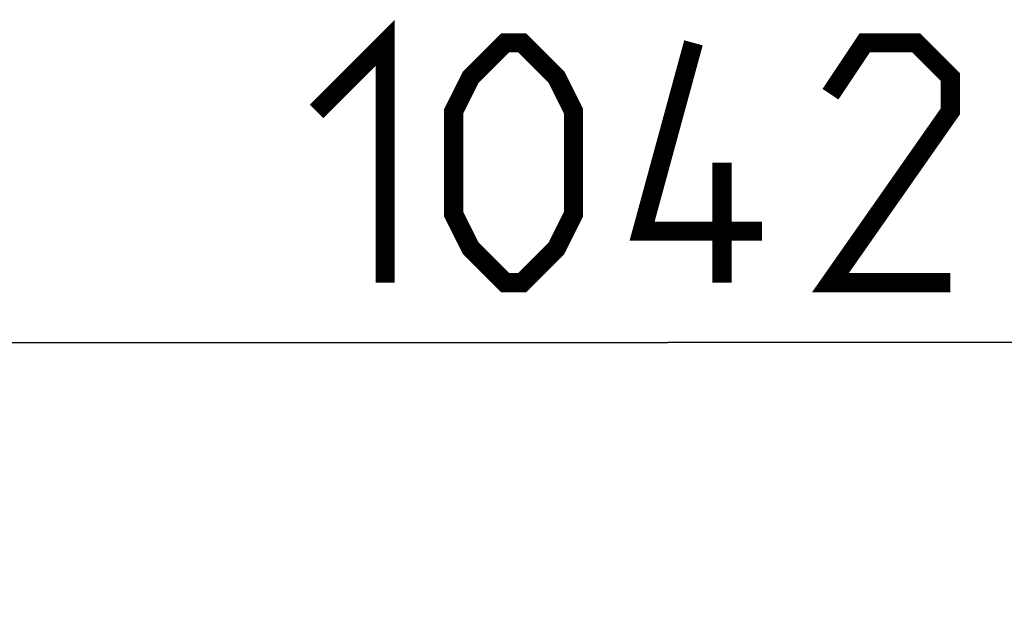
# Model space of a CAD drawing. Units: millimetres. Extents: x 0 to 420, y 0 to 297.
# Drawn here: x 109 to 124, y 130 to 139 of the extents above; entities that cross this region are included whole.
import ezdxf

# ---------------------------------------------------------------- set-up
doc = ezdxf.new("R2010")
doc.units = ezdxf.units.MM
doc.header["$LTSCALE"] = 23.1
doc.layers.get('0').update_dxf_attribs({"linetype": 'CONTINUOUS'})
doc.styles.get("Standard").update_dxf_attribs({"font": 'txt', "width": 0.85})
doc.dimstyles.new('DIMSTYLE_7', dxfattribs={"dimtxt": 3.5, "dimasz": 3.5, "dimexe": 1, "dimexo": 0.5, "dimgap": 0.875, "dimtad": 1, "dimlfac": 6.666667, "dimdsep": 46, "dimtxsty": 'STANDARD', "dimblk": '_FILLED', "dimblk1": '_FILLED', "dimblk2": '_FILLED', "dimcen": 0.09, "dimadec": 0, "dimazin": 0, "dimtp": 1.2, "dimtm": 1.2, "dimtfac": 1, "dimtofl": 0, "dimtmove": 0, "dimatfit": 3, "dimldrblk": '_FILLED', "dimfxl": 1, "dimtolj": 1, "dimarcsym": 0})

# ---------------------------------------------------------------- blocks, each defined once
blk = doc.blocks.new('_FILLED')
at = {"color": 0, "linetype": 'BYBLOCK'}
blk.add_solid([(0, 0), (-1, 0.1429), (-1, -0.1429)], dxfattribs=at)
blk = doc.blocks.new('*D9')
at = {"color": 2, "linetype": 'CONTINUOUS'}
for p, q in [((40.492, 82.952), (40.492, 134.802)), ((196.792, 85.139), (196.792, 134.802)), ((40.492, 133.802), (118.642, 133.802)), ((196.792, 133.802), (118.642, 133.802))]:
    blk.add_line(p, q, dxfattribs=at)
at = {"color": 2, "linetype": 'CONTINUOUS', "xscale": 3.5, "yscale": 3.5, "zscale": 3.5, "rotation": 180}
blk.add_blockref('_FILLED', (40.492, 133.802), dxfattribs=at)
at = {"color": 2, "linetype": 'CONTINUOUS', "xscale": 3.5, "yscale": 3.5, "zscale": 3.5}
blk.add_blockref('_FILLED', (196.792, 133.802), dxfattribs=at)

msp = doc.modelspace()

# ---------------------------------------------------------------- linework, layer by layer
at = {"color": 2, "linetype": 'CONTINUOUS', "const_width": 0.28}
for points in [[(113.5168, 137.1768), (114.5168, 138.1768), (114.5168, 134.6768)], [(115.5168, 135.6768), (115.5168, 137.1768), (115.7668, 137.6768), (116.2668, 138.1768), (116.5168, 138.1768), (117.0168, 137.6768), (117.2668, 137.1768), (117.2668, 135.6768), (117.0168, 135.1768), (116.5168, 134.6768), (116.2668, 134.6768), (115.7668, 135.1768), (115.5168, 135.6768)], [(120.0168, 135.4268), (118.2668, 135.4268), (119.0168, 138.1768)], [(122.7668, 134.6768), (121.0168, 134.6768), (122.7668, 137.1768), (122.7668, 137.6768), (122.2668, 138.1768), (121.5168, 138.1768), (121.0168, 137.4268)], [(119.4334, 134.6768), (119.4334, 136.4268)]]:
    msp.add_lwpolyline(points, dxfattribs=at)

# ---------------------------------------------------------------- dimensions: what is measured, and where the dimension line sits
at = {"color": 2, "linetype": 'CONTINUOUS'}
dim = msp.add_linear_dim(base=(196.7918, 133.8018), p1=(40.4918, 82.4516), p2=(196.7918, 84.6393), dimstyle='DIMSTYLE_7', dxfattribs=at)
dim.commit()
dim.dimension.update_dxf_attribs({"geometry": '*D9', "text_midpoint": (113.5168, 133.8018), "dimtype": 160})

doc.saveas('drawing.dxf')
